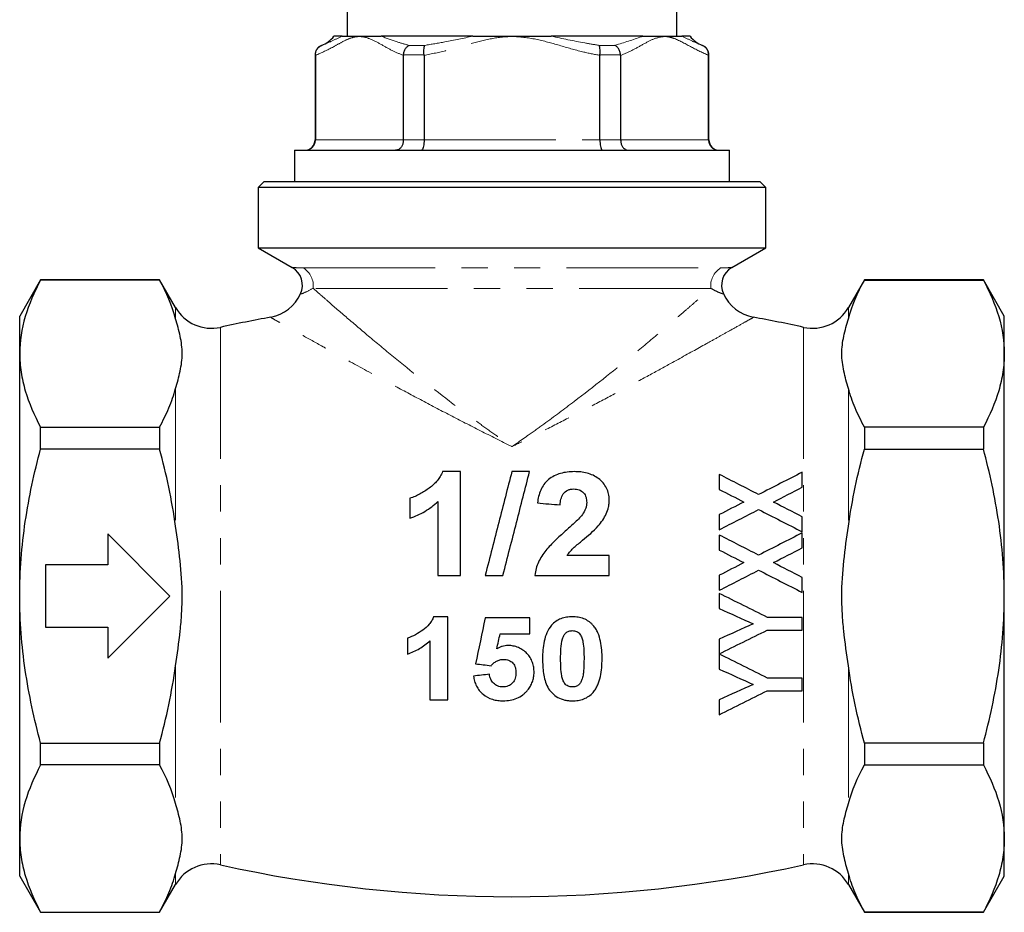
# Model space of a CAD drawing. Units: millimetres. Extents: x 35 to 355, y 79 to 236.
# Drawn here: x 128 to 175, y 157 to 200 of the extents above; entities that cross this region are included whole.
import ezdxf

# ---------------------------------------------------------------- set-up
doc = ezdxf.new("R2010")
doc.units = ezdxf.units.MM
doc.linetypes.add('PHANTOM', pattern=[12.7, 6.35, -1.27, 1.27, -1.27, 1.27, -1.27])

msp = doc.modelspace()

# ---------------------------------------------------------------- linework, layer by layer
at = {"color": 7, "linetype": 'Continuous', "lineweight": 25}
for p, q in [((143.782, 202.959), (143.782, 198.864)), ((159.682, 198.864), (159.682, 202.959)), ((143.532, 198.864), (143.144, 198.864)), ((149.842, 198.864), (145.422, 198.864)), ((158.043, 198.864), (153.622, 198.864)), ((160.321, 198.864), (159.933, 198.864)), ((142.232, 197.959), (142.232, 193.864)), ((142.25, 197.938), (142.25, 197.959)), ((142.25, 197.938), (142.25, 193.864)), ((146.493, 197.959), (146.493, 197.938)), ((146.493, 193.864), (146.493, 197.938)), ((147.49, 197.938), (147.489, 197.959)), ((147.49, 197.938), (147.49, 193.864)), ((155.976, 197.959), (155.975, 197.938)), ((155.975, 193.864), (155.975, 197.938)), ((156.972, 197.938), (156.971, 197.959)), ((156.972, 197.938), (156.972, 193.864)), ((161.215, 197.959), (161.215, 197.938)), ((161.215, 193.864), (161.215, 197.938)), ((161.232, 193.864), (161.232, 197.959)), ((141.232, 193.364), (141.232, 191.864)), ((141.232, 193.364), (162.232, 193.364)), ((162.232, 191.864), (162.232, 193.364)), ((139.782, 191.864), (139.482, 191.564)), ((139.482, 191.564), (139.482, 188.663)), ((151.732, 191.564), (139.482, 191.564)), ((139.782, 191.864), (151.732, 191.864)), ((151.732, 191.864), (163.682, 191.864)), ((163.982, 191.564), (151.732, 191.564)), ((163.982, 191.564), (163.682, 191.864)), ((163.982, 188.663), (163.982, 191.564)), ((139.482, 188.663), (141.13, 187.712)), ((139.482, 188.663), (151.732, 188.663)), ((151.732, 188.663), (163.982, 188.663)), ((162.334, 187.712), (163.982, 188.663)), ((128.993, 187.114), (127.982, 185.364)), ((134.732, 187.114), (128.993, 187.114)), ((128.993, 187.102), (128.993, 187.114)), ((134.732, 187.102), (128.993, 187.102)), ((135.504, 185.777), (134.732, 187.114)), ((134.732, 187.114), (134.732, 187.102)), ((168.732, 187.114), (167.96, 185.777)), ((174.472, 187.114), (168.732, 187.114)), ((168.732, 187.114), (168.732, 187.102)), ((168.732, 187.102), (174.472, 187.102)), ((175.482, 185.364), (174.472, 187.114)), ((174.472, 187.114), (174.472, 187.102)), ((127.982, 183.556), (127.982, 185.364)), ((175.482, 183.556), (175.482, 185.364)), ((127.982, 171.864), (127.982, 183.556)), ((175.482, 171.864), (175.482, 183.556)), ((128.993, 178.957), (128.993, 180.009)), ((128.993, 180.009), (134.732, 180.009)), ((134.732, 180.009), (134.732, 178.957)), ((168.732, 180.009), (168.732, 178.957)), ((174.472, 180.009), (168.732, 180.009)), ((174.472, 180.009), (174.472, 178.957)), ((134.732, 178.957), (128.993, 178.957)), ((168.732, 178.957), (174.472, 178.957)), ((149.245, 172.864), (149.245, 177.864)), ((161.732, 177.732), (161.732, 177.006)), ((165.732, 177.109), (165.732, 177.835)), ((146.809, 176.582), (146.809, 175.621)), ((148.155, 176.424), (148.155, 172.864)), ((161.732, 175.791), (161.732, 175.065)), ((165.732, 174.963), (165.732, 175.689)), ((135.232, 171.864), (132.232, 174.864)), ((132.232, 174.864), (132.232, 173.364)), ((161.732, 174.809), (161.732, 174.083)), ((165.732, 174.186), (165.732, 174.912)), ((156.425, 172.864), (156.425, 173.826)), ((129.232, 173.364), (129.232, 170.364)), ((132.232, 173.364), (129.232, 173.364)), ((161.732, 172.868), (161.732, 172.142)), ((165.732, 172.04), (165.732, 172.766)), ((161.732, 171.989), (161.732, 171.263)), ((127.982, 160.173), (127.982, 171.864)), ((132.232, 168.864), (135.232, 171.864)), ((175.482, 160.173), (175.482, 171.864)), ((148.643, 166.864), (148.643, 170.864)), ((152.591, 170.044), (152.591, 170.813)), ((165.732, 170.219), (165.732, 170.835)), ((129.232, 170.364), (132.232, 170.364)), ((132.232, 170.364), (132.232, 168.864)), ((146.694, 169.839), (146.694, 169.069)), ((147.771, 169.712), (147.771, 166.864)), ((161.732, 169.791), (161.732, 169.075)), ((161.732, 169.065), (161.732, 168.34)), ((165.732, 167.296), (165.732, 167.912)), ((161.732, 166.868), (161.732, 166.142)), ((128.993, 163.719), (128.993, 164.771)), ((128.993, 164.771), (134.732, 164.771)), ((134.732, 164.771), (134.732, 163.719)), ((174.472, 164.771), (168.732, 164.771)), ((168.732, 164.771), (168.732, 163.719)), ((174.472, 164.771), (174.472, 163.719)), ((134.732, 163.719), (128.993, 163.719)), ((168.732, 163.719), (174.472, 163.719)), ((127.982, 158.364), (127.982, 160.173)), ((175.482, 158.364), (175.482, 160.173)), ((127.982, 158.364), (128.993, 156.614)), ((174.472, 156.614), (175.482, 158.364)), ((134.732, 156.614), (135.504, 157.951)), ((167.96, 157.951), (168.732, 156.614)), ((128.993, 156.626), (134.732, 156.626)), ((128.993, 156.614), (128.993, 156.626)), ((128.993, 156.614), (134.732, 156.614)), ((134.732, 156.626), (134.732, 156.614)), ((174.472, 156.626), (168.732, 156.626)), ((168.732, 156.626), (168.732, 156.614)), ((168.732, 156.614), (174.472, 156.614)), ((174.472, 156.626), (174.472, 156.614))]:
    msp.add_line(p, q, dxfattribs=at)
at = {"color": 8, "linetype": 'PHANTOM', "lineweight": 18}
for p, q in [((142.545, 198.423), (142.555, 198.423)), ((146.764, 198.423), (147.523, 198.423)), ((155.941, 198.423), (156.7, 198.423)), ((160.909, 198.423), (160.92, 198.423)), ((142.25, 197.959), (142.232, 197.959)), ((147.489, 197.959), (146.493, 197.959)), ((156.971, 197.959), (155.976, 197.959)), ((161.232, 197.959), (161.215, 197.959)), ((142.232, 193.864), (142.25, 193.864)), ((142.25, 193.864), (146.493, 193.864)), ((146.493, 193.864), (147.49, 193.864)), ((147.49, 193.864), (155.975, 193.864)), ((155.975, 193.864), (156.972, 193.864)), ((156.972, 193.864), (161.215, 193.864)), ((161.215, 193.864), (161.232, 193.864)), ((141.669, 187.687), (161.796, 187.687)), ((161.326, 186.705), (142.139, 186.705)), ((135.504, 185.777), (135.504, 185.238)), ((167.96, 185.777), (167.96, 185.238)), ((137.669, 184.825), (137.669, 158.904)), ((165.796, 184.825), (165.796, 158.904)), ((135.504, 181.873), (135.504, 175.229)), ((167.96, 181.873), (167.96, 175.229)), ((135.504, 168.499), (135.504, 161.855)), ((167.96, 168.499), (167.96, 161.855)), ((135.504, 158.49), (135.504, 157.951)), ((167.96, 158.49), (167.96, 157.951))]:
    msp.add_line(p, q, dxfattribs=at)
at = {"color": 7, "linetype": 'Continuous', "lineweight": 25}
for centre, radius, start, end in [((141.982, 199.813), 1.5, 292.0243, 320.7583), ((161.482, 199.813), 1.5, 219.2417, 247.9757), ((142.732, 197.959), 0.5, 112.0243, 180), ((160.732, 197.959), 0.5, 0, 67.9757), ((141.732, 193.864), 0.5, 270, 0), ((161.732, 193.864), 0.5, 180, 270), ((140.621, 186.851), 1, 335.4845, 59.447), ((162.844, 186.851), 1, 120.5545, 204.4487), ((139.717, 187.278), 2, 281.0413, 335.1295), ((163.748, 187.278), 2, 204.8202, 259.1689), ((137.236, 186.777), 2, 210, 282.4953), ((166.228, 186.777), 2, 257.5047, 330), ((151.732, 121.364), 65, 100.31265, 102.49527), ((151.732, 121.364), 65, 77.50473, 79.6874), ((137.236, 156.951), 2, 77.5047, 150), ((151.732, 222.364), 65, 257.50473, 282.49527), ((166.228, 156.951), 2, 30, 102.4953)]:
    msp.add_arc(centre, radius, start, end, dxfattribs=at)
at = {"color": 8, "linetype": 'PHANTOM', "lineweight": 18}
for centre, start, end in [((141.132, 186.826), 353.1477, 58.0237), ((162.333, 186.826), 121.9763, 186.8523)]:
    msp.add_arc(centre, 1.015, start, end, dxfattribs=at)
for points, knots in [([(146.493, 197.938), (146.309, 198.013), (145.939, 198.166), (145.396, 198.486), (144.892, 198.755), (144.418, 198.874), (143.981, 198.801), (143.549, 198.601), (142.977, 198.262), (142.541, 198.067), (142.25, 197.938)], [0, 0, 0, 0, 0.1293027, 0.2602235, 0.3911412, 0.4883933, 0.5886475, 0.6914568, 0.7944233, 1, 1, 1, 1]), ([(142.555, 198.423), (142.712, 198.488), (143.025, 198.62), (143.363, 198.783), (143.532, 198.864)], [0, 0, 0, 0, 0.499555, 1, 1, 1, 1]), ([(145.422, 198.864), (145.677, 198.768), (146.111, 198.605), (146.574, 198.476), (146.764, 198.423)], [0, 0, 0, 0, 0.587425, 1, 1, 1, 1]), ([(155.975, 197.938), (155.696, 197.992), (155.034, 198.122), (154.014, 198.429), (152.893, 198.741), (151.763, 198.893), (150.665, 198.756), (149.631, 198.479), (148.583, 198.161), (147.861, 198.013), (147.49, 197.938)], [0, 0, 0, 0, 0.098086, 0.232593, 0.367014, 0.500005, 0.622313, 0.745826, 0.869444, 1, 1, 1, 1]), ([(147.523, 198.423), (147.847, 198.476), (148.622, 198.605), (149.393, 198.769), (149.842, 198.864)], [0, 0, 0, 0, 0.417147, 1, 1, 1, 1]), ([(153.622, 198.864), (154.162, 198.749), (154.933, 198.585), (155.709, 198.46), (155.941, 198.423)], [0, 0, 0, 0, 0.700024, 1, 1, 1, 1]), ([(156.7, 198.423), (157.135, 198.559), (157.592, 198.703), (158.021, 198.857), (158.043, 198.864)], [0, 0, 0, 0, 0.949897, 1, 1, 1, 1]), ([(161.215, 197.938), (160.939, 198.066), (160.387, 198.321), (159.725, 198.719), (159.143, 198.878), (158.658, 198.79), (158.115, 198.514), (157.559, 198.184), (157.168, 198.02), (156.972, 197.938)], [0, 0, 0, 0, 0.195526, 0.391131, 0.475918, 0.599683, 0.724226, 0.862194, 1, 1, 1, 1]), ([(159.933, 198.864), (160.102, 198.783), (160.44, 198.62), (160.753, 198.489), (160.909, 198.423)], [0, 0, 0, 0, 0.49978, 1, 1, 1, 1]), ([(141.133, 187.716), (141.129, 187.716), (141.088, 187.72), (141.252, 187.701), (141.529, 187.692), (141.669, 187.687)], [0, 0, 0, 0, 0.048689, 0.522011, 1, 1, 1, 1]), ([(161.796, 187.687), (161.887, 187.689), (162.07, 187.693), (162.292, 187.712), (162.317, 187.715), (162.332, 187.716)], [0, 0, 0, 0, 0.293549, 0.588823, 1, 1, 1, 1]), ([(142.139, 186.705), (141.983, 186.624), (141.717, 186.486), (141.533, 186.426), (141.544, 186.43), (141.548, 186.432)], [0, 0, 0, 0, 0.4875743, 0.8303023, 1, 1, 1, 1]), ([(142.139, 186.705), (142.228, 186.627), (142.33, 186.538), (142.559, 186.338), (142.684, 186.228), (143.087, 185.878), (143.391, 185.615), (144.058, 185.042), (144.424, 184.73), (145.191, 184.082), (145.594, 183.747), (146.85, 182.716), (147.754, 181.995), (149.194, 180.898), (149.686, 180.531), (150.442, 179.983), (150.696, 179.8), (151.082, 179.528), (151.211, 179.437), (151.471, 179.256), (151.603, 179.164), (151.732, 179.075)], [0, 0, 0, 0, 0.0625, 0.0625, 0.125, 0.125, 0.25, 0.25, 0.375, 0.375, 0.5, 0.5, 0.75, 0.75, 0.875, 0.875, 0.9375, 0.9375, 0.96875, 0.96875, 1, 1, 1, 1]), ([(151.732, 179.075), (151.862, 179.165), (151.994, 179.256), (152.254, 179.437), (152.641, 179.709), (153.021, 179.981), (153.771, 180.526), (154.259, 180.889), (155.685, 181.974), (156.587, 182.693), (157.858, 183.736), (158.267, 184.077), (159.036, 184.725), (159.398, 185.034), (159.903, 185.468), (160.065, 185.607), (160.371, 185.872), (160.514, 185.997), (160.916, 186.347), (161.145, 186.547), (161.326, 186.705)], [0, 0, 0, 0, 0.03125, 0.03125, 0.0625, 0.125, 0.125, 0.25, 0.25, 0.5, 0.5, 0.625, 0.625, 0.75, 0.75, 0.8125, 0.8125, 0.875, 0.875, 1, 1, 1, 1]), ([(161.917, 186.432), (161.922, 186.43), (161.933, 186.427), (161.821, 186.466), (161.62, 186.541), (161.424, 186.651), (161.326, 186.705)], [0, 0, 0, 0, 0.172646, 0.402833, 0.701277, 1, 1, 1, 1]), ([(151.732, 179.075), (151.724, 179.079), (151.211, 179.332), (150.204, 179.836), (148.734, 180.59), (147.302, 181.341), (145.759, 182.165), (144.447, 182.879), (143.366, 183.474), (142.472, 183.969), (141.556, 184.479), (140.81, 184.897), (140.345, 185.158), (140.103, 185.295), (140.1, 185.296), (140.099, 185.297)], [0, 0, 0, 0, 0.0014591, 0.0904368, 0.179405, 0.270228, 0.3610318, 0.4839581, 0.5467054, 0.6094397, 0.7054979, 0.803952, 0.8744692, 0.9465365, 1, 1, 1, 1]), ([(163.365, 185.297), (163.372, 185.301), (163.402, 185.318), (163.218, 185.214), (162.82, 184.99), (162.278, 184.686), (161.69, 184.357), (160.908, 183.921), (159.905, 183.366), (158.682, 182.696), (157.524, 182.068), (156.295, 181.411), (155.023, 180.743), (153.728, 180.074), (152.639, 179.524), (151.969, 179.192), (151.741, 179.079), (151.732, 179.075)], [0, 0, 0, 0, 0.023606, 0.103056, 0.180073, 0.258976, 0.313566, 0.368169, 0.480354, 0.559895, 0.639457, 0.721172, 0.802899, 0.881235, 0.95986, 0.998541, 1, 1, 1, 1])]:
    msp.add_open_spline(points, degree=3, knots=knots, dxfattribs=at)
at = {"color": 7, "linetype": 'Continuous', "lineweight": 25}
for points, knots in [([(143.532, 198.864), (143.659, 198.864), (143.962, 198.864), (144.509, 198.864), (144.976, 198.864), (145.274, 198.864), (145.422, 198.864)], [0, 0, 0, 0, 0.265252, 0.63108, 0.81583, 1, 1, 1, 1]), ([(149.842, 198.864), (150.175, 198.864), (150.967, 198.864), (152.001, 198.864), (152.931, 198.864), (153.392, 198.864), (153.622, 198.864)], [0, 0, 0, 0, 0.265252, 0.63108, 0.81583, 1, 1, 1, 1]), ([(158.043, 198.864), (158.248, 198.864), (158.737, 198.864), (159.224, 198.864), (159.687, 198.864), (159.851, 198.864), (159.933, 198.864)], [0, 0, 0, 0, 0.2652521, 0.6310796, 0.8158304, 1, 1, 1, 1]), ([(142.25, 197.959), (142.255, 198.015), (142.265, 198.127), (142.348, 198.275), (142.45, 198.37), (142.525, 198.41), (142.553, 198.422), (142.555, 198.423)], [0, 0, 0, 0, 0.278798, 0.557351, 0.842106, 0.989074, 1, 1, 1, 1]), ([(146.493, 197.959), (146.502, 198.015), (146.519, 198.127), (146.594, 198.275), (146.68, 198.37), (146.741, 198.41), (146.763, 198.422), (146.764, 198.423)], [0, 0, 0, 0, 0.278798, 0.557352, 0.842107, 0.989075, 1, 1, 1, 1]), ([(147.489, 197.959), (147.485, 198.015), (147.478, 198.127), (147.486, 198.275), (147.502, 198.37), (147.517, 198.41), (147.523, 198.422), (147.523, 198.423)], [0, 0, 0, 0, 0.278798, 0.557352, 0.842108, 0.989076, 1, 1, 1, 1]), ([(155.976, 197.959), (155.979, 198.015), (155.986, 198.127), (155.979, 198.275), (155.963, 198.37), (155.948, 198.41), (155.942, 198.422), (155.941, 198.423)], [0, 0, 0, 0, 0.278798, 0.557352, 0.842108, 0.989076, 1, 1, 1, 1]), ([(156.971, 197.959), (156.963, 198.015), (156.946, 198.127), (156.87, 198.275), (156.785, 198.37), (156.724, 198.41), (156.702, 198.422), (156.7, 198.423)], [0, 0, 0, 0, 0.278798, 0.557352, 0.842107, 0.989075, 1, 1, 1, 1]), ([(161.215, 197.959), (161.21, 198.015), (161.2, 198.127), (161.117, 198.275), (161.015, 198.37), (160.939, 198.41), (160.911, 198.422), (160.909, 198.423)], [0, 0, 0, 0, 0.278798, 0.557351, 0.842106, 0.989074, 1, 1, 1, 1]), ([(141.759, 193.364), (141.761, 193.364), (141.801, 193.364), (141.896, 193.377), (142.032, 193.438), (142.153, 193.552), (142.234, 193.699), (142.245, 193.809), (142.25, 193.864)], [0, 0, 0, 0, 0.0085465, 0.159293, 0.3746647, 0.584734, 0.7923229, 1, 1, 1, 1]), ([(146.493, 193.864), (146.489, 193.809), (146.481, 193.699), (146.419, 193.552), (146.327, 193.438), (146.223, 193.377), (146.15, 193.364), (146.119, 193.364), (146.118, 193.364)], [0, 0, 0, 0, 0.207677, 0.415266, 0.625335, 0.840707, 0.991453, 1, 1, 1, 1]), ([(147.49, 193.864), (147.488, 193.809), (147.486, 193.699), (147.467, 193.552), (147.438, 193.438), (147.406, 193.377), (147.383, 193.364), (147.374, 193.364), (147.373, 193.364)], [0, 0, 0, 0, 0.207677, 0.415267, 0.625335, 0.840707, 0.991453, 1, 1, 1, 1]), ([(155.975, 193.864), (155.976, 193.809), (155.979, 193.699), (155.998, 193.552), (156.027, 193.438), (156.059, 193.377), (156.081, 193.364), (156.091, 193.364), (156.091, 193.364)], [0, 0, 0, 0, 0.207677, 0.415267, 0.625335, 0.840707, 0.991453, 1, 1, 1, 1]), ([(156.972, 193.864), (156.976, 193.809), (156.984, 193.699), (157.046, 193.552), (157.138, 193.438), (157.242, 193.377), (157.315, 193.364), (157.346, 193.364), (157.347, 193.364)], [0, 0, 0, 0, 0.207677, 0.415266, 0.625335, 0.840707, 0.991453, 1, 1, 1, 1]), ([(161.215, 193.864), (161.22, 193.809), (161.231, 193.699), (161.312, 193.552), (161.432, 193.438), (161.569, 193.377), (161.664, 193.364), (161.704, 193.364), (161.706, 193.364)], [0, 0, 0, 0, 0.2076771, 0.415266, 0.6253353, 0.840707, 0.9914535, 1, 1, 1, 1]), ([(128.993, 187.102), (128.68, 186.52), (128.426, 185.934), (128.076, 184.752), (127.982, 184.157), (127.982, 183.556)], [0, 0, 0, 0, 0.5, 0.5, 1, 1, 1, 1]), ([(174.472, 187.102), (174.785, 186.52), (175.039, 185.934), (175.388, 184.752), (175.482, 184.157), (175.482, 183.556)], [0, 0, 0, 0, 0.5, 0.5, 1, 1, 1, 1]), ([(135.504, 181.873), (135.582, 182.152), (135.663, 182.431), (135.783, 182.99), (135.821, 183.27), (135.821, 183.834), (135.784, 184.117), (135.664, 184.678), (135.582, 184.958), (135.504, 185.238)], [0, 0, 0, 0, 0.25, 0.25, 0.5, 0.5, 0.75, 0.75, 1, 1, 1, 1]), ([(167.96, 181.873), (167.883, 182.152), (167.802, 182.431), (167.682, 182.99), (167.644, 183.27), (167.644, 183.834), (167.681, 184.117), (167.801, 184.678), (167.882, 184.958), (167.96, 185.238)], [0, 0, 0, 0, 0.25, 0.25, 0.5, 0.5, 0.75, 0.75, 1, 1, 1, 1]), ([(127.982, 183.556), (127.982, 183.257), (128.006, 182.956), (128.097, 182.358), (128.165, 182.06), (128.427, 181.174), (128.681, 180.589), (128.993, 180.009)], [0, 0, 0, 0, 0.25, 0.25, 0.5, 0.5, 1, 1, 1, 1]), ([(175.482, 183.556), (175.482, 183.257), (175.459, 182.956), (175.368, 182.358), (175.3, 182.06), (175.038, 181.174), (174.784, 180.589), (174.472, 180.009)], [0, 0, 0, 0, 0.25, 0.25, 0.5, 0.5, 1, 1, 1, 1]), ([(134.732, 180.009), (134.897, 180.316), (135.048, 180.627), (135.307, 181.249), (135.417, 181.561), (135.504, 181.873)], [0, 0, 0, 0, 0.5, 0.5, 1, 1, 1, 1]), ([(168.732, 180.009), (168.567, 180.316), (168.417, 180.627), (168.158, 181.249), (168.048, 181.561), (167.96, 181.873)], [0, 0, 0, 0, 0.5, 0.5, 1, 1, 1, 1]), ([(127.982, 171.864), (127.982, 172.461), (128.005, 173.06), (128.097, 174.26), (128.165, 174.862), (128.43, 176.643), (128.684, 177.808), (128.993, 178.957)], [0, 0, 0, 0, 0.25, 0.25, 0.5, 0.5, 1, 1, 1, 1]), ([(135.504, 175.229), (135.416, 175.859), (135.305, 176.489), (135.045, 177.732), (134.896, 178.347), (134.732, 178.957)], [0, 0, 0, 0, 0.5, 0.5, 1, 1, 1, 1]), ([(167.96, 175.229), (168.048, 175.859), (168.16, 176.489), (168.42, 177.732), (168.569, 178.347), (168.732, 178.957)], [0, 0, 0, 0, 0.5, 0.5, 1, 1, 1, 1]), ([(175.482, 171.864), (175.482, 172.461), (175.459, 173.06), (175.368, 174.26), (175.299, 174.862), (175.035, 176.643), (174.781, 177.808), (174.472, 178.957)], [0, 0, 0, 0, 0.25, 0.25, 0.5, 0.5, 1, 1, 1, 1]), ([(148.383, 177.864), (148.351, 177.787), (148.315, 177.71), (148.228, 177.566), (148.179, 177.496), (148.014, 177.296), (147.883, 177.179), (147.672, 177.023), (147.598, 176.974), (147.45, 176.878), (147.374, 176.833), (147.219, 176.749), (147.14, 176.709), (146.978, 176.639), (146.895, 176.609), (146.809, 176.582)], [0, 0, 0, 0, 0.125, 0.125, 0.25, 0.25, 0.5, 0.5, 0.625, 0.625, 0.75, 0.75, 0.875, 0.875, 1, 1, 1, 1]), ([(149.245, 177.864), (149.102, 177.864), (148.959, 177.864), (148.673, 177.864), (148.527, 177.864), (148.383, 177.864)], [0, 0, 0, 0, 0.5, 0.5, 1, 1, 1, 1]), ([(151.723, 177.864), (151.518, 177.064), (151.309, 176.247), (150.881, 174.581), (150.663, 173.731), (150.441, 172.864)], [0, 0, 0, 0, 0.5, 0.5, 1, 1, 1, 1]), ([(151.296, 172.864), (151.519, 173.731), (151.737, 174.581), (152.164, 176.248), (152.374, 177.065), (152.579, 177.864)], [0, 0, 0, 0, 0.5, 0.5, 1, 1, 1, 1]), ([(152.579, 177.864), (152.436, 177.864), (152.295, 177.864), (152.009, 177.864), (151.866, 177.864), (151.723, 177.864)], [0, 0, 0, 0, 0.5, 0.5, 1, 1, 1, 1]), ([(154.734, 177.864), (154.622, 177.863), (154.51, 177.858), (154.291, 177.829), (154.184, 177.808), (153.972, 177.746), (153.867, 177.707), (153.672, 177.607), (153.579, 177.55), (153.409, 177.414), (153.336, 177.336), (153.21, 177.165), (153.159, 177.07), (153.075, 176.876), (153.043, 176.775), (152.993, 176.569), (152.977, 176.462), (152.963, 176.356)], [0, 0, 0, 0, 0.125, 0.125, 0.25, 0.25, 0.375, 0.375, 0.5, 0.5, 0.625, 0.625, 0.75, 0.75, 0.875, 0.875, 1, 1, 1, 1]), ([(156.425, 176.504), (156.423, 176.553), (156.422, 176.603), (156.412, 176.7), (156.404, 176.748), (156.372, 176.891), (156.34, 176.985), (156.249, 177.163), (156.193, 177.245), (156.061, 177.397), (155.986, 177.468), (155.824, 177.59), (155.737, 177.644), (155.549, 177.732), (155.452, 177.766), (155.252, 177.817), (155.149, 177.836), (154.942, 177.86), (154.838, 177.862), (154.734, 177.864)], [0, 0, 0, 0, 0.0625, 0.0625, 0.125, 0.125, 0.25, 0.25, 0.375, 0.375, 0.5, 0.5, 0.625, 0.625, 0.75, 0.75, 0.875, 0.875, 1, 1, 1, 1]), ([(154.053, 176.262), (154.06, 176.356), (154.071, 176.449), (154.116, 176.631), (154.149, 176.718), (154.258, 176.872), (154.335, 176.935), (154.467, 176.995), (154.514, 177.01), (154.611, 177.027), (154.661, 177.029), (154.71, 177.031)], [0, 0, 0, 0, 0.25, 0.25, 0.5, 0.5, 0.75, 0.75, 0.875, 0.875, 1, 1, 1, 1]), ([(154.71, 177.031), (154.797, 177.027), (154.885, 177.02), (155.051, 176.96), (155.125, 176.91), (155.24, 176.783), (155.28, 176.705), (155.327, 176.543), (155.332, 176.459), (155.335, 176.375)], [0, 0, 0, 0, 0.25, 0.25, 0.5, 0.5, 0.75, 0.75, 1, 1, 1, 1]), ([(146.809, 175.621), (146.935, 175.664), (147.058, 175.711), (147.3, 175.822), (147.417, 175.883), (147.644, 176.018), (147.753, 176.091), (147.961, 176.25), (148.059, 176.336), (148.155, 176.424)], [0, 0, 0, 0, 0.25, 0.25, 0.5, 0.5, 0.75, 0.75, 1, 1, 1, 1]), ([(155.335, 176.375), (155.332, 176.323), (155.329, 176.272), (155.311, 176.171), (155.297, 176.121), (155.241, 175.975), (155.186, 175.885), (155.129, 175.797)], [0, 0, 0, 0, 0.25, 0.25, 0.5, 0.5, 1, 1, 1, 1]), ([(155.895, 175.25), (155.969, 175.341), (156.043, 175.433), (156.173, 175.628), (156.231, 175.73), (156.327, 175.939), (156.364, 176.048), (156.4, 176.217), (156.41, 176.274), (156.422, 176.389), (156.423, 176.446), (156.425, 176.504)], [0, 0, 0, 0, 0.25, 0.25, 0.5, 0.5, 0.75, 0.75, 0.875, 0.875, 1, 1, 1, 1]), ([(155.129, 175.797), (155.013, 175.644), (154.871, 175.513), (154.59, 175.248), (154.445, 175.119), (154.3, 174.99)], [0, 0, 0, 0, 0.5, 0.5, 1, 1, 1, 1]), ([(135.504, 168.499), (135.583, 169.06), (135.664, 169.621), (135.754, 170.465), (135.779, 170.747), (135.812, 171.311), (135.821, 171.595), (135.82, 172.441), (135.783, 173.001), (135.663, 174.117), (135.582, 174.673), (135.504, 175.229)], [0, 0, 0, 0, 0.25, 0.25, 0.375, 0.375, 0.5, 0.5, 0.75, 0.75, 1, 1, 1, 1]), ([(154.3, 174.99), (154.136, 174.844), (153.973, 174.697), (153.656, 174.391), (153.503, 174.231), (153.293, 173.975), (153.227, 173.887), (153.108, 173.701), (153.056, 173.602), (152.965, 173.4), (152.927, 173.296), (152.869, 173.084), (152.852, 172.974), (152.835, 172.864)], [0, 0, 0, 0, 0.25, 0.25, 0.5, 0.5, 0.625, 0.625, 0.75, 0.75, 0.875, 0.875, 1, 1, 1, 1]), ([(154.393, 173.826), (154.443, 173.899), (154.494, 173.97), (154.61, 174.099), (154.672, 174.159), (154.866, 174.331), (154.998, 174.443), (155.398, 174.775), (155.668, 174.993), (155.895, 175.25)], [0, 0, 0, 0, 0.125, 0.125, 0.25, 0.25, 0.5, 0.5, 1, 1, 1, 1]), ([(167.96, 168.499), (167.882, 169.06), (167.801, 169.621), (167.711, 170.465), (167.686, 170.747), (167.652, 171.311), (167.644, 171.595), (167.644, 172.441), (167.682, 173.001), (167.802, 174.117), (167.883, 174.673), (167.96, 175.229)], [0, 0, 0, 0, 0.25, 0.25, 0.375, 0.375, 0.5, 0.5, 0.75, 0.75, 1, 1, 1, 1]), ([(156.425, 173.826), (156.257, 173.826), (156.089, 173.826), (155.752, 173.826), (155.585, 173.826), (155.074, 173.826), (154.734, 173.826), (154.393, 173.826)], [0, 0, 0, 0, 0.25, 0.25, 0.5, 0.5, 1, 1, 1, 1]), ([(148.155, 172.864), (148.336, 172.864), (148.514, 172.864), (148.88, 172.864), (149.063, 172.864), (149.245, 172.864)], [0, 0, 0, 0, 0.5, 0.5, 1, 1, 1, 1]), ([(150.441, 172.864), (150.584, 172.864), (150.727, 172.864), (151.012, 172.864), (151.154, 172.864), (151.296, 172.864)], [0, 0, 0, 0, 0.5, 0.5, 1, 1, 1, 1]), ([(152.835, 172.864), (153.433, 172.864), (154.031, 172.864), (155.228, 172.864), (155.828, 172.864), (156.425, 172.864)], [0, 0, 0, 0, 0.5, 0.5, 1, 1, 1, 1]), ([(128.993, 164.771), (128.682, 165.928), (128.425, 167.112), (128.075, 169.481), (127.982, 170.67), (127.982, 171.864)], [0, 0, 0, 0, 0.5, 0.5, 1, 1, 1, 1]), ([(174.472, 164.771), (174.783, 165.928), (175.04, 167.112), (175.389, 169.481), (175.482, 170.67), (175.482, 171.864)], [0, 0, 0, 0, 0.5, 0.5, 1, 1, 1, 1]), ([(147.953, 170.864), (147.926, 170.799), (147.896, 170.736), (147.823, 170.617), (147.782, 170.561), (147.648, 170.399), (147.542, 170.307), (147.205, 170.062), (146.962, 169.921), (146.694, 169.839)], [0, 0, 0, 0, 0.125, 0.125, 0.25, 0.25, 0.5, 0.5, 1, 1, 1, 1]), ([(148.643, 170.864), (148.528, 170.864), (148.413, 170.864), (148.183, 170.864), (148.068, 170.864), (147.953, 170.864)], [0, 0, 0, 0, 0.5, 0.5, 1, 1, 1, 1]), ([(152.591, 170.813), (152.233, 170.813), (151.874, 170.813), (151.157, 170.813), (150.796, 170.813), (150.438, 170.813)], [0, 0, 0, 0, 0.5, 0.5, 1, 1, 1, 1]), ([(154.643, 170.864), (154.549, 170.862), (154.456, 170.858), (154.271, 170.828), (154.181, 170.805), (154.009, 170.739), (153.925, 170.696), (153.772, 170.59), (153.705, 170.526), (153.641, 170.458)], [0, 0, 0, 0, 0.25, 0.25, 0.5, 0.5, 0.75, 0.75, 1, 1, 1, 1]), ([(155.647, 170.453), (155.616, 170.487), (155.584, 170.522), (155.515, 170.584), (155.478, 170.612), (155.364, 170.692), (155.28, 170.737), (155.106, 170.804), (155.016, 170.827), (154.83, 170.858), (154.737, 170.862), (154.643, 170.864)], [0, 0, 0, 0, 0.125, 0.125, 0.25, 0.25, 0.5, 0.5, 0.75, 0.75, 1, 1, 1, 1]), ([(165.732, 170.835), (165.454, 170.835), (165.177, 170.835), (164.616, 170.835), (164.335, 170.835), (164.055, 170.835)], [0, 0, 0, 0, 0.5, 0.5, 1, 1, 1, 1]), ([(153.641, 170.458), (153.547, 170.347), (153.472, 170.226), (153.357, 169.964), (153.317, 169.826), (153.225, 169.411), (153.209, 169.127), (153.207, 168.845)], [0, 0, 0, 0, 0.25, 0.25, 0.5, 0.5, 1, 1, 1, 1]), ([(154.168, 169.805), (154.186, 169.857), (154.205, 169.91), (154.257, 170.007), (154.29, 170.053), (154.375, 170.126), (154.425, 170.153), (154.531, 170.189), (154.587, 170.195), (154.643, 170.198)], [0, 0, 0, 0, 0.25, 0.25, 0.5, 0.5, 0.75, 0.75, 1, 1, 1, 1]), ([(154.643, 170.198), (154.677, 170.196), (154.712, 170.194), (154.779, 170.181), (154.812, 170.17), (154.908, 170.129), (154.964, 170.085), (155.046, 169.974), (155.075, 169.911), (155.124, 169.784), (155.143, 169.717), (155.204, 169.381), (155.205, 169.108), (155.207, 168.837)], [0, 0, 0, 0, 0.0625, 0.0625, 0.125, 0.125, 0.25, 0.25, 0.375, 0.375, 0.5, 0.5, 1, 1, 1, 1]), ([(156.079, 168.837), (156.078, 168.978), (156.074, 169.12), (156.049, 169.402), (156.029, 169.544), (155.971, 169.822), (155.931, 169.958), (155.845, 170.154), (155.813, 170.219), (155.737, 170.341), (155.694, 170.398), (155.647, 170.453)], [0, 0, 0, 0, 0.25, 0.25, 0.5, 0.5, 0.75, 0.75, 0.875, 0.875, 1, 1, 1, 1]), ([(164.049, 170.219), (164.329, 170.219), (164.608, 170.219), (165.168, 170.219), (165.451, 170.219), (165.732, 170.219)], [0, 0, 0, 0, 0.5, 0.5, 1, 1, 1, 1]), ([(146.694, 169.069), (146.794, 169.104), (146.892, 169.141), (147.083, 169.229), (147.177, 169.278), (147.358, 169.385), (147.446, 169.444), (147.614, 169.571), (147.693, 169.641), (147.771, 169.712)], [0, 0, 0, 0, 0.25, 0.25, 0.5, 0.5, 0.75, 0.75, 1, 1, 1, 1]), ([(151.158, 170.044), (151.397, 170.044), (151.637, 170.044), (152.116, 170.044), (152.353, 170.044), (152.591, 170.044)], [0, 0, 0, 0, 0.5, 0.5, 1, 1, 1, 1]), ([(154.079, 168.837), (154.08, 168.998), (154.082, 169.16), (154.104, 169.485), (154.124, 169.647), (154.168, 169.805)], [0, 0, 0, 0, 0.5, 0.5, 1, 1, 1, 1]), ([(151.539, 169.48), (151.492, 169.478), (151.444, 169.476), (151.35, 169.462), (151.303, 169.451), (151.212, 169.424), (151.168, 169.408), (151.082, 169.368), (151.041, 169.345), (150.999, 169.323)], [0, 0, 0, 0, 0.25, 0.25, 0.5, 0.5, 0.75, 0.75, 1, 1, 1, 1]), ([(152.796, 168.183), (152.795, 168.266), (152.791, 168.348), (152.765, 168.51), (152.747, 168.59), (152.691, 168.746), (152.654, 168.823), (152.566, 168.966), (152.514, 169.032), (152.396, 169.155), (152.332, 169.211), (152.194, 169.309), (152.118, 169.35), (151.961, 169.417), (151.88, 169.441), (151.712, 169.472), (151.625, 169.477), (151.539, 169.48)], [0, 0, 0, 0, 0.125, 0.125, 0.25, 0.25, 0.375, 0.375, 0.5, 0.5, 0.625, 0.625, 0.75, 0.75, 0.875, 0.875, 1, 1, 1, 1]), ([(150.721, 168.505), (150.76, 168.548), (150.799, 168.59), (150.888, 168.665), (150.935, 168.699), (151.037, 168.754), (151.092, 168.777), (151.205, 168.806), (151.263, 168.811), (151.321, 168.813)], [0, 0, 0, 0, 0.25, 0.25, 0.5, 0.5, 0.75, 0.75, 1, 1, 1, 1]), ([(151.321, 168.813), (151.406, 168.812), (151.49, 168.802), (151.649, 168.74), (151.721, 168.691), (151.835, 168.569), (151.872, 168.491), (151.917, 168.332), (151.924, 168.249), (151.925, 168.166)], [0, 0, 0, 0, 0.25, 0.25, 0.5, 0.5, 0.75, 0.75, 1, 1, 1, 1]), ([(153.207, 168.845), (153.208, 168.607), (153.219, 168.371), (153.271, 168.022), (153.295, 167.908), (153.36, 167.685), (153.399, 167.577), (153.564, 167.265), (153.739, 167.094), (154.05, 166.922), (154.165, 166.879), (154.34, 166.839), (154.4, 166.829), (154.52, 166.816), (154.582, 166.814), (154.643, 166.813)], [0, 0, 0, 0, 0.25, 0.25, 0.375, 0.375, 0.5, 0.5, 0.75, 0.75, 0.875, 0.875, 0.9375, 0.9375, 1, 1, 1, 1]), ([(154.643, 167.48), (154.608, 167.481), (154.573, 167.483), (154.505, 167.496), (154.472, 167.506), (154.376, 167.548), (154.32, 167.591), (154.24, 167.7), (154.211, 167.762), (154.161, 167.888), (154.143, 167.954), (154.104, 168.153), (154.095, 168.289), (154.08, 168.562), (154.08, 168.699), (154.079, 168.837)], [0, 0, 0, 0, 0.0625, 0.0625, 0.125, 0.125, 0.25, 0.25, 0.375, 0.375, 0.5, 0.5, 0.75, 0.75, 1, 1, 1, 1]), ([(155.207, 168.837), (155.206, 168.674), (155.203, 168.512), (155.186, 168.269), (155.178, 168.189), (155.156, 168.029), (155.139, 167.95), (155.117, 167.872)], [0, 0, 0, 0, 0.5, 0.5, 0.75, 0.75, 1, 1, 1, 1]), ([(155.644, 167.219), (155.691, 167.274), (155.734, 167.331), (155.808, 167.452), (155.841, 167.514), (155.926, 167.709), (155.967, 167.846), (156.059, 168.263), (156.077, 168.55), (156.079, 168.837)], [0, 0, 0, 0, 0.125, 0.125, 0.25, 0.25, 0.5, 0.5, 1, 1, 1, 1]), ([(134.732, 164.771), (134.897, 165.383), (135.046, 166), (135.306, 167.247), (135.417, 167.874), (135.504, 168.499)], [0, 0, 0, 0, 0.5, 0.5, 1, 1, 1, 1]), ([(151.925, 168.166), (151.923, 168.078), (151.915, 167.991), (151.867, 167.822), (151.825, 167.741), (151.703, 167.612), (151.627, 167.561), (151.502, 167.511), (151.458, 167.499), (151.37, 167.483), (151.324, 167.48), (151.279, 167.48)], [0, 0, 0, 0, 0.25, 0.25, 0.5, 0.5, 0.75, 0.75, 0.875, 0.875, 1, 1, 1, 1]), ([(152.486, 167.327), (152.534, 167.389), (152.58, 167.451), (152.658, 167.584), (152.691, 167.654), (152.744, 167.8), (152.764, 167.875), (152.791, 168.028), (152.795, 168.105), (152.796, 168.183)], [0, 0, 0, 0, 0.25, 0.25, 0.5, 0.5, 0.75, 0.75, 1, 1, 1, 1]), ([(168.732, 164.771), (168.568, 165.383), (168.419, 166), (168.158, 167.247), (168.048, 167.874), (167.96, 168.499)], [0, 0, 0, 0, 0.5, 0.5, 1, 1, 1, 1]), ([(149.873, 168.008), (149.887, 167.924), (149.902, 167.841), (149.95, 167.681), (149.98, 167.603), (150.057, 167.452), (150.103, 167.379), (150.209, 167.247), (150.269, 167.185), (150.467, 167.019), (150.622, 166.936), (150.873, 166.86), (150.958, 166.841), (151.132, 166.818), (151.22, 166.814), (151.309, 166.813)], [0, 0, 0, 0, 0.125, 0.125, 0.25, 0.25, 0.375, 0.375, 0.5, 0.5, 0.75, 0.75, 0.875, 0.875, 1, 1, 1, 1]), ([(151.279, 167.48), (151.238, 167.482), (151.197, 167.484), (151.117, 167.499), (151.077, 167.512), (150.964, 167.561), (150.897, 167.608), (150.783, 167.723), (150.738, 167.791), (150.672, 167.936), (150.656, 168.015), (150.643, 168.095)], [0, 0, 0, 0, 0.125, 0.125, 0.25, 0.25, 0.5, 0.5, 0.75, 0.75, 1, 1, 1, 1]), ([(155.117, 167.872), (155.099, 167.82), (155.081, 167.769), (155.03, 167.672), (154.997, 167.626), (154.913, 167.553), (154.863, 167.525), (154.755, 167.488), (154.699, 167.482), (154.643, 167.48)], [0, 0, 0, 0, 0.25, 0.25, 0.5, 0.5, 0.75, 0.75, 1, 1, 1, 1]), ([(165.732, 167.912), (165.455, 167.912), (165.177, 167.912), (164.619, 167.912), (164.336, 167.912), (164.055, 167.912)], [0, 0, 0, 0, 0.5, 0.5, 1, 1, 1, 1]), ([(151.309, 166.813), (151.421, 166.816), (151.534, 166.821), (151.755, 166.861), (151.862, 166.892), (152.066, 166.979), (152.164, 167.035), (152.294, 167.134), (152.336, 167.169), (152.413, 167.245), (152.449, 167.286), (152.486, 167.327)], [0, 0, 0, 0, 0.25, 0.25, 0.5, 0.5, 0.75, 0.75, 0.875, 0.875, 1, 1, 1, 1]), ([(154.643, 166.813), (154.737, 166.815), (154.83, 166.819), (155.016, 166.85), (155.107, 166.872), (155.28, 166.94), (155.364, 166.983), (155.515, 167.088), (155.581, 167.152), (155.644, 167.219)], [0, 0, 0, 0, 0.25, 0.25, 0.5, 0.5, 0.75, 0.75, 1, 1, 1, 1]), ([(164.049, 167.296), (164.329, 167.296), (164.609, 167.296), (165.172, 167.296), (165.453, 167.296), (165.732, 167.296)], [0, 0, 0, 0, 0.5, 0.5, 1, 1, 1, 1]), ([(147.771, 166.864), (147.915, 166.864), (148.058, 166.864), (148.351, 166.864), (148.497, 166.864), (148.643, 166.864)], [0, 0, 0, 0, 0.5, 0.5, 1, 1, 1, 1]), ([(128.993, 163.719), (128.68, 163.137), (128.426, 162.551), (128.076, 161.37), (127.982, 160.774), (127.982, 160.173)], [0, 0, 0, 0, 0.5, 0.5, 1, 1, 1, 1]), ([(174.472, 163.719), (174.785, 163.137), (175.039, 162.551), (175.388, 161.37), (175.482, 160.774), (175.482, 160.173)], [0, 0, 0, 0, 0.5, 0.5, 1, 1, 1, 1]), ([(135.504, 158.49), (135.582, 158.769), (135.663, 159.048), (135.783, 159.607), (135.821, 159.887), (135.821, 160.451), (135.784, 160.734), (135.664, 161.296), (135.582, 161.575), (135.504, 161.855)], [0, 0, 0, 0, 0.25, 0.25, 0.5, 0.5, 0.75, 0.75, 1, 1, 1, 1]), ([(167.96, 158.49), (167.883, 158.769), (167.802, 159.048), (167.682, 159.607), (167.644, 159.887), (167.644, 160.451), (167.681, 160.734), (167.801, 161.296), (167.882, 161.575), (167.96, 161.855)], [0, 0, 0, 0, 0.25, 0.25, 0.5, 0.5, 0.75, 0.75, 1, 1, 1, 1]), ([(127.982, 160.173), (127.982, 159.874), (128.006, 159.573), (128.097, 158.975), (128.165, 158.678), (128.427, 157.791), (128.681, 157.206), (128.993, 156.626)], [0, 0, 0, 0, 0.25, 0.25, 0.5, 0.5, 1, 1, 1, 1]), ([(175.482, 160.173), (175.482, 159.874), (175.459, 159.573), (175.368, 158.975), (175.3, 158.678), (175.038, 157.791), (174.784, 157.206), (174.472, 156.626)], [0, 0, 0, 0, 0.25, 0.25, 0.5, 0.5, 1, 1, 1, 1]), ([(134.732, 156.626), (134.897, 156.934), (135.048, 157.245), (135.307, 157.866), (135.417, 158.178), (135.504, 158.49)], [0, 0, 0, 0, 0.5, 0.5, 1, 1, 1, 1]), ([(168.732, 156.626), (168.567, 156.934), (168.417, 157.245), (168.158, 157.866), (168.048, 158.178), (167.96, 158.49)], [0, 0, 0, 0, 0.5, 0.5, 1, 1, 1, 1])]:
    msp.add_open_spline(points, degree=3, knots=knots, dxfattribs=at)
for points in [[(135.504, 185.238), (135.327, 185.871), (135.06, 186.491), (134.732, 187.102)], [(167.96, 185.238), (168.137, 185.871), (168.404, 186.491), (168.732, 187.102)], [(163.632, 176.762), (162.998, 177.085), (162.365, 177.409), (161.732, 177.732)], [(165.732, 177.835), (165.044, 177.483), (164.343, 177.125), (163.632, 176.762)], [(161.732, 177.006), (162.129, 176.804), (162.525, 176.601), (162.921, 176.399)], [(164.343, 176.399), (164.811, 176.638), (165.274, 176.874), (165.732, 177.109)], [(152.963, 176.356), (153.326, 176.324), (153.69, 176.293), (154.053, 176.262)], [(162.921, 176.399), (162.528, 176.198), (162.131, 175.995), (161.732, 175.791)], [(165.732, 175.689), (165.27, 175.925), (164.807, 176.162), (164.343, 176.399)], [(161.732, 175.065), (162.371, 175.392), (163.005, 175.715), (163.632, 176.036)], [(163.632, 176.036), (164.334, 175.677), (165.034, 175.32), (165.732, 174.963)], [(163.632, 173.839), (163, 174.161), (162.367, 174.485), (161.732, 174.809)], [(165.732, 174.912), (165.039, 174.557), (164.339, 174.2), (163.632, 173.839)], [(161.732, 174.083), (162.129, 173.88), (162.526, 173.678), (162.921, 173.476)], [(164.343, 173.476), (164.809, 173.714), (165.272, 173.95), (165.732, 174.186)], [(162.921, 173.476), (162.527, 173.274), (162.13, 173.071), (161.732, 172.868)], [(165.732, 172.766), (165.271, 173.002), (164.807, 173.238), (164.343, 173.476)], [(161.732, 172.142), (162.369, 172.467), (163.002, 172.791), (163.632, 173.113)], [(163.632, 173.113), (164.336, 172.753), (165.036, 172.396), (165.732, 172.04)], [(164.055, 170.835), (163.285, 171.217), (162.511, 171.602), (161.732, 171.989)], [(161.732, 171.263), (162.28, 171.017), (162.825, 170.771), (163.369, 170.526)], [(150.438, 170.813), (150.282, 170.067), (150.128, 169.329), (149.976, 168.6)], [(163.369, 170.526), (162.824, 170.282), (162.279, 170.036), (161.732, 169.791)], [(161.732, 169.075), (162.507, 169.458), (163.279, 169.839), (164.049, 170.219)], [(150.999, 169.323), (151.052, 169.562), (151.105, 169.802), (151.158, 170.044)], [(164.055, 167.912), (163.288, 168.292), (162.514, 168.677), (161.732, 169.065)], [(149.976, 168.6), (150.224, 168.568), (150.473, 168.537), (150.721, 168.505)], [(161.732, 168.34), (162.282, 168.093), (162.827, 167.847), (163.369, 167.603)], [(150.643, 168.095), (150.386, 168.066), (150.13, 168.037), (149.873, 168.008)], [(163.369, 167.603), (162.823, 167.358), (162.278, 167.113), (161.732, 166.868)], [(161.732, 166.142), (162.504, 166.527), (163.276, 166.911), (164.049, 167.296)], [(135.504, 161.855), (135.327, 162.489), (135.06, 163.109), (134.732, 163.719)], [(167.96, 161.855), (168.137, 162.489), (168.404, 163.109), (168.732, 163.719)]]:
    msp.add_open_spline(points, degree=3, dxfattribs=at)

doc.saveas('drawing.dxf')
